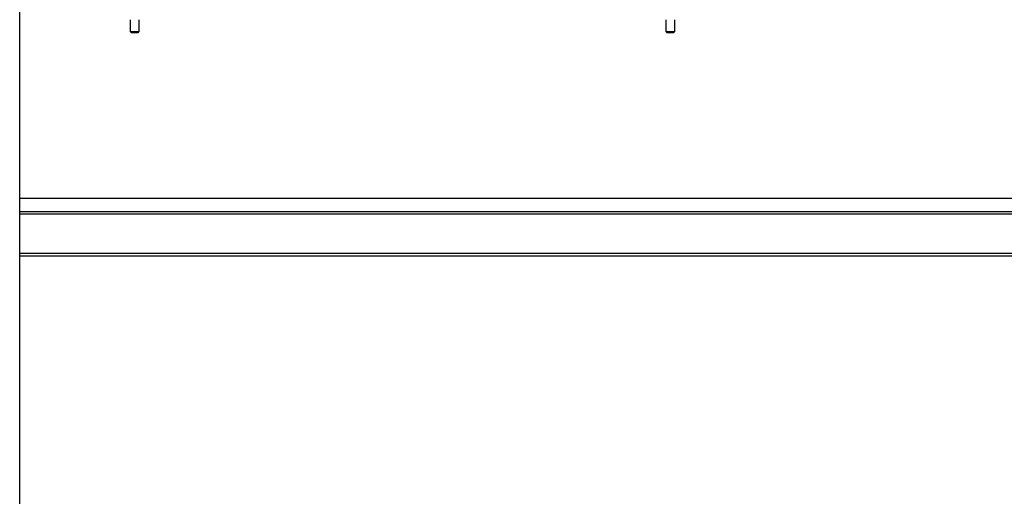
# Model space of a CAD drawing. Units: millimetres. Extents: x -25933 to -6277, y -2779 to 21612.
# Drawn here: x -13249 to -12146, y 18538 to 19071 of the extents above; entities that cross this region are included whole.
import ezdxf

# ---------------------------------------------------------------- set-up
doc = ezdxf.new("R2010")
doc.units = ezdxf.units.MM

msp = doc.modelspace()

# ---------------------------------------------------------------- linework, layer by layer
at = {"color": 7, "linetype": 'Continuous', "lineweight": 25}
for p, q in [((-13248.6, 17481.4), (-13248.6, 19981.4)), ((-13124.7, 19071.3), (-13124.7, 19058.1)), ((-13114.7, 19058.1), (-13114.7, 19071.3)), ((-12524.7, 19071.3), (-12524.7, 19058.1)), ((-12514.7, 19058.1), (-12514.7, 19071.3)), ((-13124.7, 19058.1), (-13123.2, 19056.6)), ((-13124.7, 19058.1), (-13114.7, 19058.1)), ((-13116.2, 19056.6), (-13114.7, 19058.1)), ((-12524.7, 19058.1), (-12523.2, 19056.6)), ((-12524.7, 19058.1), (-12514.7, 19058.1)), ((-12516.2, 19056.6), (-12514.7, 19058.1)), ((-13116.2, 19056.6), (-13123.2, 19056.6)), ((-12516.2, 19056.6), (-12523.2, 19056.6)), ((-13248.6, 18871.6), (-11675.2, 18871.6)), ((-13248.6, 18856.6), (-11675.2, 18856.6)), ((-11675.2, 18806.6), (-13248.6, 18806.6))]:
    msp.add_line(p, q, dxfattribs=at)
at = {"color": 8, "linetype": 'Continuous', "lineweight": 25}
for p, q in [((-11675.2, 18853.6), (-13248.6, 18853.6)), ((-11675.2, 18809.6), (-13248.6, 18809.6))]:
    msp.add_line(p, q, dxfattribs=at)

doc.saveas('drawing.dxf')
